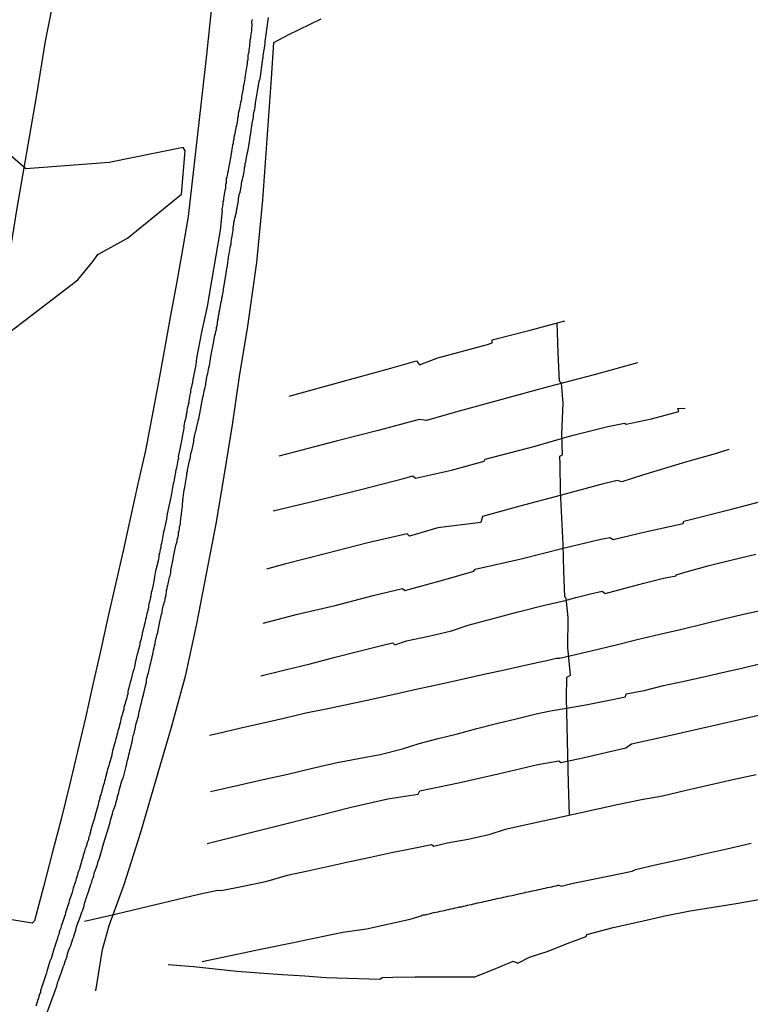
# Model space of a CAD drawing. Units: millimetres. Extents: x 185545 to 187958, y 1663200 to 1665975.
# Drawn here: x 187730 to 187832, y 1665059 to 1665196 of the extents above; entities that cross this region are included whole.
import ezdxf

# ---------------------------------------------------------------- set-up
doc = ezdxf.new("R2010")
doc.units = ezdxf.units.MM
for name, color, linetype in [('IMAGEM', 7, 'Continuous'), ('V-BANHADO', 3, 'Continuous'), ('V-LOTE', 1, 'Continuous'), ('V-REFERENCIA', 2, 'Continuous'), ('V-TESTADA', 5, 'Continuous'), ('V-VALETA', 6, 'Continuous')]:
    doc.layers.add(name, color=color, linetype=linetype)
picture_1 = doc.add_image_def('image1.jpg', size_in_pixel=(4020, 4625))

msp = doc.modelspace()

# ---------------------------------------------------------------- linework, layer by layer
at = {"layer": 'V-BANHADO'}
msp.add_lwpolyline([(187722.2, 1665168.82), (187722.48, 1665169.03), (187722.99, 1665168.95), (187723.62, 1665168.38), (187723.7, 1665166.67), (187723.7, 1665162.78), (187723.31, 1665161.67), (187722.09, 1665157.82), (187720.7, 1665154.62), (187729.08, 1665152.46), (187738.59, 1665159.73), (187740.67, 1665162.28), (187741.39, 1665163.24), (187745.5, 1665165.54), (187753.03, 1665171.67), (187753.57, 1665177.71), (187753.26, 1665178.16), (187742.98, 1665176.09), (187731.33, 1665175.2), (187728.36, 1665177.78), (187725.77, 1665177.71), (187723.11, 1665176.38)], close=True, dxfattribs=at)
at = {"layer": 'V-LOTE'}
for points in [[(187713.66, 1665054.37), (187714.75, 1665062.64), (187715.65, 1665070.8), (187716.44, 1665078.78), (187717.34, 1665086.76), (187718.35, 1665094.74), (187719.51, 1665102.72), (187720.75, 1665110.7), (187722.06, 1665119.41), (187723.52, 1665128.12), (187724.68, 1665136.79), (187725.95, 1665145.46), (187727.37, 1665154.13), (187728.87, 1665161.93), (187730.14, 1665169.69), (187731.49, 1665177.45), (187732.84, 1665185.21), (187734.11, 1665192.97), (187735.61, 1665200.7)], [(187757.47, 1665199.97), (187757, 1665195.51), (187756.53, 1665191.05), (187756.01, 1665186.55), (187755.49, 1665182.05), (187754.97, 1665177.55), (187754.46, 1665173.05), (187753.95, 1665168.55), (187753.2, 1665163.94), (187752.36, 1665159.22), (187751.46, 1665154.54), (187750.62, 1665149.86), (187749.78, 1665145.25), (187748.92, 1665140.61), (187748.02, 1665135.97), (187746.97, 1665131.31), (187745.94, 1665126.65), (187744.91, 1665121.99), (187743.82, 1665117.33), (187742.77, 1665112.67), (187741.74, 1665108.01), (187740.67, 1665103.35), (187739.64, 1665098.69), (187738.57, 1665094.01), (187737.45, 1665089.31), (187736.25, 1665084.59), (187735.01, 1665079.87), (187733.81, 1665075.15), (187732.55, 1665070.43), (187732.25, 1665070.09)], [(187765.89, 1665192.77), (187767.91, 1665193.86), (187772.48, 1665196.08)], [(187741.09, 1665060.68), (187742.03, 1665066.42), (187742.96, 1665069.8), (187745.06, 1665075.5), (187747.35, 1665082.8), (187749.49, 1665090.1), (187751.63, 1665097.4), (187753.62, 1665104.7), (187755.19, 1665111.82), (187756.54, 1665118.79), (187757.85, 1665125.76), (187759.01, 1665132.66), (187760.13, 1665139.52), (187761.14, 1665146.24), (187762.26, 1665153.29), (187763.53, 1665162.15), (187764.39, 1665170.87), (187764.99, 1665179.33), (187765.59, 1665187.79), (187765.89, 1665192.77)], [(187732.25, 1665070.09), (187729.12, 1665070.63), (187725.88, 1665071.21), (187722.62, 1665071.75), (187719.36, 1665072.29), (187715.84, 1665072.78)]]:
    msp.add_lwpolyline(points, dxfattribs=at)
at = {"layer": 'V-REFERENCIA'}
for points in [[(187762.87, 1665195.99), (187762.83, 1665195.82), (187762.81, 1665195.69), (187762.83, 1665195.27), (187762.79, 1665194.58), (187762.77, 1665194.39), (187762.73, 1665194.2), (187762.68, 1665193.9), (187762.66, 1665193.64), (187762.64, 1665193.38), (187762.58, 1665193.13), (187762.58, 1665192.83), (187762.53, 1665192.57), (187762.53, 1665192.57), (187762.49, 1665192.27), (187762.45, 1665192.01), (187762.4, 1665191.76), (187762.4, 1665191.46), (187762.32, 1665191.2), (187762.3, 1665190.94), (187762.3, 1665190.69), (187762.28, 1665190.39), (187762.21, 1665190.13), (187762.19, 1665189.83), (187762.13, 1665189.57), (187762.1, 1665189.32), (187762.06, 1665189.02), (187762, 1665188.76), (187761.96, 1665188.46), (187761.93, 1665188.2), (187761.85, 1665187.77), (187761.7, 1665186.94), (187761.7, 1665186.92), (187761.63, 1665186.62), (187761.61, 1665186.36), (187761.55, 1665185.93), (187761.42, 1665185.27), (187761.42, 1665185.25), (187761.38, 1665184.95), (187761.33, 1665184.69), (187761.25, 1665184.44), (187761.21, 1665184.14), (187761.16, 1665183.88), (187761.12, 1665183.62), (187761.08, 1665183.37), (187760.99, 1665183.07), (187760.95, 1665182.81), (187760.91, 1665182.51), (187760.86, 1665182.25), (187760.86, 1665182), (187760.78, 1665181.7), (187760.73, 1665181.44), (187760.69, 1665181.18), (187760.63, 1665180.93), (187760.56, 1665180.63), (187760.52, 1665180.37), (187760.48, 1665180.07), (187760.39, 1665179.81), (187760.35, 1665179.56), (187760.31, 1665179.26), (187760.24, 1665179), (187760.22, 1665178.74), (187760.14, 1665178.49), (187760.09, 1665178.19), (187760.05, 1665177.93), (187760.01, 1665177.54), (187759.82, 1665176.49), (187759.75, 1665176.22), (187759.71, 1665175.96), (187759.62, 1665175.53), (187759.54, 1665175.02), (187759.52, 1665174.87), (187759.45, 1665174.59), (187759.41, 1665174.33), (187759.36, 1665174.03), (187759.28, 1665173.78), (187759.28, 1665173.52), (187759.28, 1665173.26), (187759.19, 1665173.01), (187759.15, 1665172.71), (187759.15, 1665172.45), (187759.06, 1665172.15), (187759.02, 1665171.89), (187758.98, 1665171.64), (187758.94, 1665171.34), (187758.89, 1665171.08), (187758.89, 1665170.82), (187758.81, 1665170.57), (187758.79, 1665170.27), (187758.77, 1665170.01), (187758.72, 1665169.71), (187758.68, 1665169.62), (187758.68, 1665169.49), (187758.69, 1665169.38), (187758.43, 1665166.65), (187757.82, 1665163.11), (187757.21, 1665159.57), (187756.6, 1665156.03), (187755.84, 1665152.43), (187755.15, 1665148.81), (187755.05, 1665147.89), (187754.59, 1665145.59), (187754.55, 1665145.4), (187754.48, 1665145.1), (187754.42, 1665144.84), (187754.36, 1665144.54), (187754.31, 1665144.28), (187754.27, 1665143.98), (187754.23, 1665143.89), (187754.18, 1665143.73), (187754.16, 1665143.43), (187754.12, 1665143.17), (187754.06, 1665142.87), (187754.04, 1665142.61), (187754.04, 1665142.61), (187753.97, 1665142.36), (187753.93, 1665142.06), (187753.84, 1665141.8), (187753.8, 1665141.54), (187753.8, 1665141.29), (187753.71, 1665140.99), (187753.67, 1665140.73), (187753.59, 1665140.43), (187753.54, 1665140.17), (187753.46, 1665139.92), (187753.41, 1665139.62), (187753.37, 1665139.36), (187753.37, 1665139.06), (187753.33, 1665138.8), (187753.24, 1665138.37), (187753.03, 1665137.28), (187753.01, 1665137.13), (187752.94, 1665136.88), (187752.88, 1665136.58), (187752.81, 1665136.15), (187752.56, 1665135.14), (187752.58, 1665135.12), (187752.6, 1665134.86), (187752.52, 1665134.61), (187752.47, 1665134.31), (187752.43, 1665134.05), (187752.39, 1665133.75), (187752.34, 1665133.49), (187752.26, 1665133.24), (187752.22, 1665132.94), (187752.15, 1665132.68), (187752.11, 1665132.42), (187752.07, 1665132.17), (187752, 1665131.87), (187751.96, 1665131.61), (187751.87, 1665131.31), (187751.83, 1665131.05), (187751.77, 1665130.8), (187751.74, 1665130.5), (187751.7, 1665130.24), (187751.66, 1665129.98), (187751.62, 1665129.73), (187751.53, 1665129.43), (187751.49, 1665129.17), (187751.4, 1665128.87), (187751.38, 1665128.61), (187751.27, 1665128.19), (187751.06, 1665127.14), (187751.06, 1665127.12), (187751, 1665126.82), (187750.93, 1665126.39), (187750.72, 1665125.34), (187750.67, 1665125.15), (187750.63, 1665124.89), (187750.55, 1665124.59), (187750.5, 1665124.33), (187750.46, 1665124.08), (187750.4, 1665123.78), (187750.35, 1665123.52), (187750.29, 1665123.26), (187750.25, 1665123.01), (187750.16, 1665122.71), (187750.14, 1665122.45), (187750.08, 1665122.15), (187750.03, 1665121.89), (187749.97, 1665121.64), (187749.9, 1665121.34), (187749.86, 1665121.08), (187749.82, 1665120.82), (187749.78, 1665120.57), (187749.69, 1665120.27), (187749.65, 1665120.01), (187749.56, 1665119.71), (187749.52, 1665119.45), (187749.43, 1665119.2), (187749.39, 1665118.9), (187749.3, 1665118.64), (187749.28, 1665118.38), (187749.22, 1665117.96), (187748.99, 1665116.78), (187748.96, 1665116.67), (187748.9, 1665116.41), (187748.83, 1665116.16), (187748.75, 1665115.73), (187748.58, 1665114.85), (187748.49, 1665114.57), (187748.45, 1665114.32), (187748.43, 1665114.02), (187748.36, 1665113.76), (187748.32, 1665113.5), (187748.23, 1665113.25), (187748.17, 1665112.95), (187748.11, 1665112.69), (187748.02, 1665112.39), (187747.98, 1665112.13), (187747.91, 1665111.88), (187747.83, 1665111.58), (187747.79, 1665111.32), (187747.72, 1665111.06), (187747.66, 1665110.81), (187747.66, 1665110.81), (187747.57, 1665110.51), (187747.55, 1665110.4), (187747.51, 1665110.25), (187747.46, 1665109.95), (187747.42, 1665109.69), (187747.34, 1665109.44), (187747.25, 1665109.14), (187747.21, 1665108.88), (187747.12, 1665108.62), (187747.08, 1665108.37), (187746.99, 1665108.07), (187746.95, 1665107.81), (187746.82, 1665107.42), (187746.55, 1665106.16), (187746.52, 1665106.05), (187746.48, 1665105.8), (187746.39, 1665105.45), (187746.27, 1665105.07), (187745.97, 1665103.89), (187745.9, 1665103.66), (187745.84, 1665103.4), (187745.75, 1665103.14), (187745.71, 1665102.89), (187745.62, 1665102.59), (187745.58, 1665102.33), (187745.54, 1665102.03), (187745.47, 1665101.77), (187745.41, 1665101.52), (187745.32, 1665101.22), (187745.24, 1665100.96), (187745.17, 1665100.7), (187745.11, 1665100.45), (187745.02, 1665100.15), (187744.98, 1665099.89), (187744.9, 1665099.59), (187744.83, 1665099.33), (187744.75, 1665099.08), (187744.64, 1665098.78), (187744.6, 1665098.52), (187744.53, 1665098.26), (187744.51, 1665098.01), (187744.42, 1665097.71), (187744.34, 1665097.45), (187744.25, 1665097.15), (187744.17, 1665096.89), (187744.12, 1665096.64), (187744.04, 1665096.34), (187744, 1665096.08), (187743.91, 1665095.78), (187743.78, 1665095.4), (187743.44, 1665094.13), (187743.4, 1665093.94), (187743.31, 1665093.51), (187742.95, 1665092.25), (187742.91, 1665092.06), (187742.82, 1665091.8), (187742.75, 1665091.54), (187742.67, 1665091.29), (187742.61, 1665091.02), (187742.63, 1665090.99), (187742.56, 1665090.86), (187742.52, 1665090.73), (187742.43, 1665090.43), (187742.41, 1665090.17), (187742.33, 1665089.92), (187742.24, 1665089.62), (187742.18, 1665089.36), (187742.07, 1665089.1), (187742.03, 1665088.85), (187741.94, 1665088.55), (187741.9, 1665088.29), (187741.79, 1665087.99), (187741.68, 1665087.73), (187741.64, 1665087.48), (187741.56, 1665087.18), (187741.47, 1665086.92), (187741.43, 1665086.66), (187741.37, 1665086.41), (187741.3, 1665086.11), (187741.21, 1665085.78), (187741.09, 1665085.46), (187740.85, 1665084.59), (187740.79, 1665084.33), (187740.66, 1665083.92), (187740.36, 1665082.92), (187740.34, 1665082.81), (187740.25, 1665082.51), (187740.21, 1665082.25), (187740.1, 1665082), (187740.06, 1665081.7), (187739.95, 1665081.44), (187739.87, 1665081.18), (187739.8, 1665080.93), (187739.7, 1665080.63), (187739.59, 1665080.37), (187739.54, 1665080.07), (187739.44, 1665079.81), (187739.33, 1665079.56), (187739.27, 1665079.26), (187739.2, 1665079), (187739.2, 1665079), (187739.12, 1665078.74), (187739.07, 1665078.49), (187738.97, 1665078.19), (187738.88, 1665077.93), (187738.82, 1665077.63), (187738.71, 1665077.37), (187738.6, 1665077.12), (187738.56, 1665076.82), (187738.45, 1665076.56), (187738.35, 1665076.3), (187738.26, 1665075.92), (187737.96, 1665075), (187737.96, 1665074.98), (187737.87, 1665074.63), (187737.75, 1665074.25), (187737.39, 1665073.2), (187737.32, 1665072.92), (187737.23, 1665072.66), (187737.15, 1665072.41), (187737.06, 1665072.11), (187736.98, 1665071.85), (187736.87, 1665071.55), (187736.85, 1665071.29), (187736.74, 1665071.04), (187736.63, 1665070.74), (187736.55, 1665070.48), (187736.46, 1665070.22), (187736.38, 1665069.97), (187736.29, 1665069.67), (187736.21, 1665069.41), (187736.1, 1665069.11), (187735.99, 1665068.85), (187735.93, 1665068.55), (187735.82, 1665068.26), (187735.76, 1665068), (187735.65, 1665067.7), (187735.58, 1665067.44), (187735.48, 1665067.18), (187735.39, 1665066.84), (187735.26, 1665066.5), (187734.93, 1665065.32), (187734.86, 1665065.19), (187734.71, 1665064.83), (187734.35, 1665063.69), (187734.28, 1665063.42), (187734.24, 1665063.16), (187734.15, 1665062.9), (187734.04, 1665062.65), (187733.96, 1665062.35), (187733.87, 1665062.09), (187733.77, 1665061.79), (187733.68, 1665061.53), (187733.59, 1665061.28), (187733.49, 1665060.98), (187733.38, 1665060.72), (187733.38, 1665060.46), (187733.27, 1665060.21), (187733.17, 1665059.91), (187733.1, 1665059.65), (187732.99, 1665059.35), (187732.91, 1665059.09), (187732.82, 1665058.84), (187732.74, 1665058.54)], [(187734.19, 1665057.3), (187735.65, 1665061.33), (187735.82, 1665061.92), (187735.93, 1665062.22), (187736.03, 1665062.52), (187736.14, 1665062.82), (187736.25, 1665063.12), (187736.38, 1665063.42), (187736.46, 1665063.72), (187736.55, 1665064.02), (187736.68, 1665064.32), (187736.78, 1665064.62), (187736.89, 1665064.92), (187737.02, 1665065.22), (187737.1, 1665065.52), (187737.17, 1665065.82), (187737.26, 1665066.11), (187737.36, 1665066.41), (187737.49, 1665066.71), (187737.62, 1665067.01), (187737.7, 1665067.31), (187737.79, 1665067.61), (187737.9, 1665067.91), (187738.02, 1665068.21), (187738.05, 1665068.28), (187738.33, 1665069.15), (187738.43, 1665069.58), (187738.52, 1665069.84), (187738.52, 1665069.86), (187738.86, 1665070.82), (187739.01, 1665071.23), (187739.14, 1665071.64), (187739.27, 1665071.94), (187739.37, 1665072.24), (187739.46, 1665072.54), (187739.54, 1665072.84), (187739.63, 1665073.14), (187739.72, 1665073.43), (187739.74, 1665073.5), (187739.76, 1665073.62), (187739.84, 1665073.73), (187739.87, 1665073.77), (187739.89, 1665074.03), (187739.97, 1665074.18), (187739.97, 1665074.27), (187740.02, 1665074.33), (187740.06, 1665074.46), (187740.12, 1665074.63), (187740.23, 1665074.93), (187740.31, 1665075.23), (187740.4, 1665075.53), (187740.53, 1665075.83), (187740.61, 1665076.13), (187740.74, 1665076.43), (187740.81, 1665076.73), (187740.81, 1665076.73), (187740.87, 1665077.03), (187740.98, 1665077.33), (187741, 1665077.39), (187741.32, 1665078.29), (187741.35, 1665078.4), (187741.37, 1665078.42), (187741.39, 1665078.65), (187741.41, 1665078.7), (187741.56, 1665079), (187741.62, 1665079.15), (187741.88, 1665080.16), (187742.01, 1665080.58), (187742.07, 1665080.84), (187742.16, 1665081.14), (187742.24, 1665081.44), (187742.35, 1665081.74), (187742.46, 1665082.04), (187742.54, 1665082.34), (187742.63, 1665082.64), (187742.73, 1665082.94), (187742.84, 1665083.24), (187742.91, 1665083.54), (187743.01, 1665083.84), (187743.1, 1665084.14), (187743.14, 1665084.44), (187743.23, 1665084.74), (187743.33, 1665085.04), (187743.44, 1665085.34), (187743.48, 1665085.64), (187743.59, 1665085.93), (187743.7, 1665086.23), (187743.83, 1665086.53), (187743.87, 1665086.83), (187743.98, 1665087.13), (187744.08, 1665087.43), (187744.12, 1665087.73), (187744.21, 1665088.03), (187744.3, 1665088.33), (187744.36, 1665088.63), (187744.39, 1665088.78), (187744.72, 1665089.92), (187744.85, 1665090.25), (187744.96, 1665090.45), (187745.32, 1665091.93), (187745.41, 1665092.36), (187745.49, 1665092.66), (187745.58, 1665092.96), (187745.67, 1665093.26), (187745.71, 1665093.55), (187745.79, 1665093.85), (187745.84, 1665094.15), (187745.92, 1665094.45), (187746.01, 1665094.75), (187746.07, 1665095.05), (187746.16, 1665095.35), (187746.22, 1665095.65), (187746.27, 1665095.95), (187746.31, 1665096.25), (187746.42, 1665096.55), (187746.48, 1665096.85), (187746.56, 1665097.15), (187746.65, 1665097.45), (187746.69, 1665097.75), (187746.78, 1665098.05), (187746.86, 1665098.35), (187746.95, 1665098.65), (187747.04, 1665098.95), (187747.08, 1665099.25), (187747.16, 1665099.55), (187747.23, 1665099.87), (187747.51, 1665101.05), (187747.61, 1665101.47), (187747.68, 1665101.77), (187747.73, 1665101.92), (187748.02, 1665103.19), (187748.15, 1665103.66), (187748.17, 1665103.96), (187748.23, 1665104.26), (187748.28, 1665104.56), (187748.39, 1665104.86), (187748.47, 1665105.16), (187748.53, 1665105.46), (187748.62, 1665105.75), (187748.66, 1665106.05), (187748.75, 1665106.35), (187748.79, 1665106.65), (187748.9, 1665106.95), (187748.96, 1665107.25), (187749.03, 1665107.55), (187749.07, 1665107.85), (187749.13, 1665108.15), (187749.22, 1665108.45), (187749.26, 1665108.75), (187749.35, 1665109.05), (187749.39, 1665109.2), (187749.65, 1665110.38), (187749.73, 1665110.59), (187749.78, 1665110.93), (187750.08, 1665112.32), (187750.12, 1665112.52), (187750.16, 1665112.73), (187750.2, 1665112.95), (187750.25, 1665113.16), (187750.33, 1665113.37), (187750.35, 1665113.59), (187750.4, 1665113.8), (187750.46, 1665114.06), (187750.5, 1665114.27), (187750.59, 1665114.49), (187750.63, 1665114.74), (187750.7, 1665114.96), (187750.74, 1665115.17), (187750.76, 1665115.39), (187750.85, 1665115.6), (187750.87, 1665115.81), (187750.89, 1665115.85), (187750.89, 1665115.94), (187750.89, 1665116.03), (187750.93, 1665116.24), (187750.97, 1665116.5), (187751.04, 1665116.71), (187751.06, 1665116.93), (187751.12, 1665117.18), (187751.19, 1665117.4), (187751.23, 1665117.61), (187751.27, 1665117.83), (187751.32, 1665118.04), (187751.36, 1665118.3), (187751.44, 1665118.51), (187751.49, 1665118.73), (187751.53, 1665118.98), (187751.57, 1665119.2), (187751.62, 1665119.5), (187751.88, 1665120.76), (187751.89, 1665120.82), (187751.89, 1665120.82), (187751.94, 1665121.1), (187751.98, 1665121.42), (187752.31, 1665122.9), (187752.34, 1665123.01), (187752.43, 1665123.26), (187752.45, 1665123.48), (187752.49, 1665123.69), (187752.56, 1665123.91), (187752.6, 1665124.12), (187752.6, 1665124.33), (187752.64, 1665124.55), (187752.69, 1665124.76), (187752.75, 1665125.02), (187752.77, 1665125.23), (187752.77, 1665125.3), (187752.81, 1665125.44), (187752.81, 1665125.45), (187752.86, 1665125.55), (187752.88, 1665125.7), (187752.9, 1665125.92), (187752.92, 1665126.13), (187752.94, 1665126.35), (187752.94, 1665126.56), (187753.01, 1665126.77), (187753.03, 1665126.99), (187753.03, 1665127.2), (187753.07, 1665127.46), (187753.09, 1665127.67), (187753.14, 1665127.89), (187753.16, 1665128.14), (187753.2, 1665128.36), (187753.2, 1665128.57), (187753.24, 1665128.79), (187753.24, 1665129), (187753.24, 1665129.17), (187753.26, 1665129.23), (187753.29, 1665129.38), (187753.42, 1665130.48), (187753.46, 1665130.63), (187753.5, 1665130.84), (187753.54, 1665131.14), (187753.72, 1665132.23), (187753.76, 1665132.47), (187753.8, 1665132.79), (187753.89, 1665133.02), (187753.89, 1665133.24), (187753.91, 1665133.45), (187753.97, 1665133.67), (187754.01, 1665133.88), (187754.06, 1665134.09), (187754.1, 1665134.31), (187754.14, 1665134.52), (187754.23, 1665134.78), (187754.27, 1665134.99), (187754.29, 1665135.21), (187754.36, 1665135.46), (187754.4, 1665135.68), (187754.48, 1665135.89), (187754.51, 1665136.11), (187754.55, 1665136.32), (187754.61, 1665136.53), (187754.66, 1665136.75), (187754.72, 1665136.96), (187754.74, 1665137.22), (187754.74, 1665137.43), (187754.81, 1665137.65), (187754.87, 1665137.9), (187754.91, 1665138.12), (187754.96, 1665138.33), (187755, 1665138.55), (187755.06, 1665138.76), (187755.13, 1665139.06), (187755.36, 1665140.06), (187755.38, 1665140.13), (187755.46, 1665140.38), (187756.03, 1665143.38), (187756.09, 1665143.64), (187756.13, 1665143.94), (187756.2, 1665144.2), (187756.24, 1665144.45), (187756.33, 1665144.75), (187756.37, 1665145.01), (187756.41, 1665145.16), (187756.41, 1665145.27), (187756.45, 1665145.31), (187756.48, 1665145.57), (187756.54, 1665145.87), (187756.58, 1665146.12), (187756.62, 1665146.42), (187756.69, 1665146.68), (187756.73, 1665146.98), (187756.8, 1665147.24), (187756.84, 1665147.49), (187756.92, 1665147.79), (187756.97, 1665148.05), (187757.03, 1665148.35), (187757.1, 1665148.78), (187757.31, 1665150), (187757.37, 1665150.23), (187757.44, 1665150.66), (187757.44, 1665150.66), (187757.63, 1665151.75), (187757.69, 1665151.99), (187757.78, 1665152.24), (187757.82, 1665152.54), (187757.91, 1665152.8), (187757.93, 1665153.1), (187757.99, 1665153.36), (187758.04, 1665153.61), (187758.06, 1665153.91), (187758.1, 1665154.02), (187758.12, 1665154.17), (187758.17, 1665154.47), (187758.21, 1665154.73), (187758.27, 1665155.03), (187758.29, 1665155.28), (187758.38, 1665155.58), (187758.42, 1665155.84), (187758.49, 1665156.14), (187758.53, 1665156.4), (187758.55, 1665156.65), (187758.64, 1665156.95), (187758.68, 1665157.21), (187758.74, 1665157.51), (187758.79, 1665157.77), (187758.83, 1665158.07), (187758.87, 1665158.13), (187758.85, 1665158.32), (187758.89, 1665158.36), (187759.3, 1665160.95), (187759.32, 1665161.02), (187759.36, 1665161.28), (187759.43, 1665161.7), (187759.58, 1665162.88), (187759.62, 1665163.07), (187759.69, 1665163.33), (187759.73, 1665163.63), (187759.77, 1665163.89), (187759.84, 1665164.19), (187759.88, 1665164.44), (187759.94, 1665164.74), (187759.96, 1665165), (187760.01, 1665165.3), (187760.07, 1665165.56), (187760.12, 1665165.81), (187760.14, 1665166.11), (187760.2, 1665166.37), (187760.24, 1665166.67), (187760.24, 1665166.93), (187760.29, 1665167.23), (187760.33, 1665167.48), (187760.35, 1665167.78), (187760.43, 1665168.04), (187760.48, 1665168.34), (187760.56, 1665168.6), (187760.61, 1665168.85), (187760.69, 1665169.15), (187760.71, 1665169.41), (187760.78, 1665169.71), (187760.84, 1665170.05), (187760.95, 1665170.44), (187761.04, 1665171.36), (187761.08, 1665171.55), (187761.19, 1665171.94), (187761.38, 1665172.9), (187761.42, 1665173.13), (187761.46, 1665173.43), (187761.55, 1665173.69), (187761.59, 1665173.99), (187761.68, 1665174.25), (187761.72, 1665174.55), (187761.76, 1665174.8), (187761.83, 1665175.1), (187761.83, 1665175.36), (187761.89, 1665175.66), (187761.93, 1665175.92), (187762.02, 1665176.17), (187762.06, 1665176.47), (187762.1, 1665176.73), (187762.15, 1665177.03), (187762.19, 1665177.29), (187762.28, 1665177.59), (187762.32, 1665177.84), (187762.36, 1665178.14), (187762.4, 1665178.4), (187762.45, 1665178.7), (187762.53, 1665178.96), (187762.56, 1665179.21), (187762.6, 1665179.64), (187762.75, 1665180.43), (187762.75, 1665180.58), (187762.77, 1665180.84), (187762.83, 1665181.14), (187762.9, 1665181.57), (187763.05, 1665182.36), (187763.07, 1665182.42), (187763.09, 1665182.68), (187763.13, 1665182.98), (187763.17, 1665183.24), (187763.26, 1665183.49), (187763.28, 1665183.79), (187763.28, 1665183.79), (187763.3, 1665183.85), (187763.28, 1665183.9), (187763.3, 1665184.03), (187763.3, 1665184.05), (187763.35, 1665184.18), (187763.35, 1665184.35), (187763.39, 1665184.61), (187763.43, 1665184.91), (187763.47, 1665185.16), (187763.52, 1665185.46), (187763.6, 1665185.72), (187763.63, 1665186.02), (187763.65, 1665186.28), (187763.73, 1665186.53), (187763.77, 1665186.83), (187763.82, 1665187.09), (187763.88, 1665187.39), (187763.9, 1665187.54), (187764, 1665187.71), (187764.33, 1665190.21), (187764.4, 1665190.79), (187764.42, 1665190.9), (187764.48, 1665191.24), (187764.57, 1665191.76), (187764.63, 1665192.29), (187764.68, 1665192.76), (187764.7, 1665192.91), (187764.72, 1665193.25), (187764.8, 1665193.6), (187764.84, 1665193.9), (187764.89, 1665194.24), (187764.93, 1665194.58), (187764.97, 1665194.92), (187765.02, 1665195.27), (187765.06, 1665195.61), (187765.1, 1665195.95), (187765.14, 1665196.29)]]:
    msp.add_lwpolyline(points, dxfattribs=at)
at = {"layer": 'V-TESTADA'}
for points in [[(187713.66, 1665054.37), (187714.75, 1665062.64), (187715.65, 1665070.8), (187716.44, 1665078.78), (187717.34, 1665086.76), (187718.35, 1665094.74), (187719.51, 1665102.72), (187720.75, 1665110.7), (187722.06, 1665119.41), (187723.52, 1665128.12), (187724.68, 1665136.79), (187725.95, 1665145.46), (187727.37, 1665154.13), (187728.87, 1665161.93), (187730.14, 1665169.69), (187731.49, 1665177.45), (187732.84, 1665185.21), (187734.11, 1665192.97), (187735.61, 1665200.7)], [(187757.47, 1665199.97), (187757, 1665195.51), (187756.53, 1665191.05), (187756.01, 1665186.55), (187755.49, 1665182.05), (187754.97, 1665177.55), (187754.46, 1665173.05), (187753.95, 1665168.55), (187753.2, 1665163.94), (187752.36, 1665159.22), (187751.46, 1665154.54), (187750.62, 1665149.86), (187749.78, 1665145.25), (187748.92, 1665140.61), (187748.02, 1665135.97), (187746.97, 1665131.31), (187745.94, 1665126.65), (187744.91, 1665121.99), (187743.82, 1665117.33), (187742.77, 1665112.67), (187741.74, 1665108.01), (187740.67, 1665103.35), (187739.64, 1665098.69), (187738.57, 1665094.01), (187737.45, 1665089.31), (187736.25, 1665084.59), (187735.01, 1665079.87), (187733.81, 1665075.15), (187732.55, 1665070.43), (187732.25, 1665070.09)], [(187741.09, 1665060.68), (187742.03, 1665066.42), (187742.96, 1665069.8), (187745.06, 1665075.5), (187747.35, 1665082.8), (187749.49, 1665090.1), (187751.63, 1665097.4), (187753.62, 1665104.7), (187755.19, 1665111.82), (187756.54, 1665118.79), (187757.85, 1665125.76), (187759.01, 1665132.66), (187760.13, 1665139.52), (187761.14, 1665146.24), (187762.26, 1665153.29), (187763.53, 1665162.15), (187764.39, 1665170.87), (187764.99, 1665179.33), (187765.59, 1665187.79), (187765.89, 1665192.77)]]:
    msp.add_lwpolyline(points, dxfattribs=at)
at = {"layer": 'V-VALETA'}
for points in [[(187768.04, 1665143.51), (187775.12, 1665145.47), (187782.2, 1665147.43), (187785.76, 1665148.45), (187786.21, 1665147.9), (187788.76, 1665148.88), (187795.66, 1665150.73), (187796.3, 1665150.95), (187796.33, 1665151.35), (187801.62, 1665152.73), (187806.45, 1665154)], [(187807.11, 1665085.13), (187806.95, 1665089.58), (187806.88, 1665093.56), (187806.79, 1665097.54), (187806.7, 1665101.52), (187806.72, 1665104.37), (187807.24, 1665104.66), (187806.87, 1665108.53), (187806.89, 1665112.71), (187806.63, 1665115.4), (187806.43, 1665115.58), (187806.3, 1665119.15), (187806.23, 1665122.88), (187806.03, 1665126.58), (187805.86, 1665130.28), (187805.79, 1665133.98), (187805.73, 1665135.15), (187806.11, 1665135.35), (187806.03, 1665138.25), (187806.2, 1665142.56), (187805.96, 1665145.35), (187805.7, 1665145.6), (187805.53, 1665149.57), (187805.38, 1665153.75)], [(187816.57, 1665148.17), (187810.53, 1665146.5), (187804.12, 1665144.83), (187797.67, 1665143.05), (187791.22, 1665141.27), (187787.17, 1665140.14), (187786.16, 1665140.25), (187780.42, 1665138.72), (187774.57, 1665137.23), (187768.72, 1665135.74), (187766.58, 1665135.16)], [(187765.8, 1665127.53), (187771.87, 1665128.98), (187778.02, 1665130.54), (187784.17, 1665132.1), (187785.26, 1665132.43), (187785.63, 1665132.1), (187790.65, 1665133.23), (187795.22, 1665134.46), (187795.37, 1665134.75), (187802.3, 1665136.57), (187807.4, 1665138.02), (187812.46, 1665139.29), (187814.78, 1665139.76), (187815.01, 1665139.62), (187818.53, 1665140.38), (187822.35, 1665141.4), (187822.2, 1665141.8), (187823.21, 1665141.83)], [(187829.28, 1665136.09), (187827.41, 1665135.47), (187823.25, 1665134.35), (187817.25, 1665132.53), (187814.4, 1665131.59), (187813.73, 1665131.77), (187811.48, 1665131.22), (187805.82, 1665129.69), (187800.16, 1665128.2), (187794.99, 1665126.78), (187794.73, 1665125.91), (187788.77, 1665125.18), (187784.8, 1665124.02), (187784.46, 1665124.34), (187778.99, 1665123.07), (187773.22, 1665121.62), (187767.37, 1665120.13), (187764.9, 1665119.44)], [(187764.41, 1665111.92), (187769.21, 1665113.15), (187774.46, 1665114.35), (187779.74, 1665115.77), (187783.82, 1665116.75), (187784.16, 1665116.46), (187789.59, 1665117.95), (187793.75, 1665119.15), (187793.97, 1665119.4), (187800.38, 1665120.86), (187806.23, 1665122.35), (187811.44, 1665123.58), (187812.71, 1665123.83), (187813.16, 1665123.54), (187817.66, 1665124.6), (187822.94, 1665125.8), (187823.05, 1665126.09), (187829.69, 1665127.8), (187836.21, 1665129.51)], [(187806.51, 1665115.04), (187807.99, 1665115.49), (187810.03, 1665116), (187811.66, 1665116.38), (187812.07, 1665116.05), (187814.67, 1665116.74), (187817.44, 1665117.45), (187820.21, 1665118.16), (187821.97, 1665118.47), (187821.95, 1665118.63), (187823.36, 1665119.07), (187826.55, 1665119.92), (187829.77, 1665120.7), (187833.05, 1665121.5)], [(187764.09, 1665104.57), (187767.49, 1665105.42), (187770.96, 1665106.25), (187774.45, 1665107.14), (187777.95, 1665108.03), (187781.45, 1665108.92), (187782.5, 1665109.16), (187782.74, 1665108.88), (187784.39, 1665109.43), (187787.5, 1665110.08), (187790.67, 1665110.82), (187792.96, 1665111.64), (187796.45, 1665112.55), (187799.94, 1665113.46), (187803.44, 1665114.35), (187806.51, 1665115.04)], [(187834.36, 1665113.74), (187831.76, 1665113.2), (187828.79, 1665112.52), (187825.77, 1665111.76), (187822.75, 1665111), (187819.67, 1665110.32), (187816.54, 1665109.56), (187813.41, 1665108.8), (187810.28, 1665108.04), (187807.15, 1665107.28), (187805.76, 1665106.96), (187805.22, 1665106.96), (187804.13, 1665106.7), (187801.09, 1665106.03), (187798.05, 1665105.36), (187794.97, 1665104.68), (187791.89, 1665104), (187788.81, 1665103.32), (187785.73, 1665102.64), (187782.65, 1665101.96), (187779.57, 1665101.28), (187776.49, 1665100.6), (187773.43, 1665099.97), (187770.37, 1665099.34), (187767.29, 1665098.64), (187764.21, 1665097.94), (187761.13, 1665097.24), (187758.03, 1665096.48), (187756.92, 1665096.26)], [(187757.08, 1665088.43), (187760.98, 1665089.33), (187764.41, 1665090.1), (187767.84, 1665090.87), (187771.27, 1665091.68), (187774.72, 1665092.51), (187775.98, 1665092.71), (187777.71, 1665093.03), (187780.7, 1665093.61), (187783.83, 1665094.37), (187786.13, 1665095.13), (187788.8, 1665095.81), (187791.47, 1665096.49), (187794.2, 1665097.21), (187796.93, 1665097.91), (187799.67, 1665098.58), (187802.45, 1665099.25), (187804.47, 1665099.7), (187806.7, 1665100.04), (187809.39, 1665100.53), (187812.15, 1665101.09), (187814.91, 1665101.65), (187814.98, 1665102.05), (187817.52, 1665102.53), (187820.19, 1665103.2), (187822.86, 1665103.79), (187825.59, 1665104.38), (187828.35, 1665105.01), (187831.11, 1665105.64), (187833.93, 1665106.31)], [(187756.61, 1665081.22), (187765.67, 1665083.49), (187771.95, 1665085.04), (187776.67, 1665086.26), (187781.79, 1665087.41), (187785.99, 1665088.09), (187786.25, 1665088.56), (187791.63, 1665089.67), (187797.16, 1665090.93), (187802.69, 1665092.19), (187805.62, 1665092.73), (187805.88, 1665092.51), (187808.97, 1665093.16), (187814.95, 1665094.53), (187815.73, 1665095.07), (187820.78, 1665096.19), (187826.5, 1665097.52), (187832.22, 1665098.82), (187834.45, 1665099.32)], [(187833.11, 1665090.77), (187829.85, 1665090.07), (187826.59, 1665089.33), (187823.33, 1665088.57), (187820.07, 1665087.81), (187817.14, 1665087.31), (187813.99, 1665086.63), (187810.82, 1665085.95), (187807.65, 1665085.25), (187804.48, 1665084.55), (187801.31, 1665083.85), (187798.14, 1665083.15), (187795.84, 1665082.41), (187792.98, 1665081.76), (187790.05, 1665081.27), (187788.2, 1665080.78), (187787.88, 1665081.02), (187785.14, 1665080.48), (187782.3, 1665079.89), (187779.39, 1665079.26), (187776.48, 1665078.63), (187773.57, 1665078), (187770.66, 1665077.37), (187767.75, 1665076.74), (187764.73, 1665075.86), (187761.63, 1665075.21), (187758.55, 1665074.6), (187758.07, 1665074.65), (187755.47, 1665074.08), (187752.35, 1665073.34), (187749.23, 1665072.6), (187746.11, 1665071.86), (187742.99, 1665071.12), (187739.52, 1665070.33)], [(187755.93, 1665064.76), (187764.04, 1665066.5), (187768.42, 1665067.39), (187772.83, 1665068.31), (187775.53, 1665068.86), (187778.81, 1665069.34), (187784.9, 1665070.67), (187786.42, 1665071.15), (187786.55, 1665071.2), (187786.63, 1665071.23), (187786.72, 1665071.25), (187786.98, 1665071.29), (187787.28, 1665071.38), (187787.58, 1665071.42), (187787.88, 1665071.5), (187788.18, 1665071.57), (187788.48, 1665071.63), (187788.78, 1665071.68), (187789.08, 1665071.76), (187789.38, 1665071.83), (187789.68, 1665071.89), (187789.98, 1665071.98), (187790.28, 1665072.02), (187790.58, 1665072.1), (187790.88, 1665072.15), (187791.18, 1665072.23), (187791.47, 1665072.3), (187791.77, 1665072.36), (187792.03, 1665072.4), (187792.33, 1665072.49), (187792.59, 1665072.53), (187792.89, 1665072.62), (187793.14, 1665072.66), (187793.44, 1665072.72), (187793.7, 1665072.79), (187794, 1665072.85), (187794.3, 1665072.92), (187794.6, 1665072.98), (187794.9, 1665073.05), (187795.2, 1665073.11), (187795.5, 1665073.17), (187795.8, 1665073.26), (187796.1, 1665073.3), (187796.4, 1665073.39), (187796.7, 1665073.43), (187797, 1665073.52), (187797.3, 1665073.6), (187797.6, 1665073.64), (187797.9, 1665073.73), (187798.2, 1665073.77), (187798.5, 1665073.86), (187798.79, 1665073.9), (187799.09, 1665073.97), (187799.35, 1665074.03), (187799.65, 1665074.12), (187799.91, 1665074.16), (187800.21, 1665074.22), (187800.46, 1665074.29), (187800.76, 1665074.35), (187801.02, 1665074.42), (187801.32, 1665074.46), (187801.62, 1665074.54), (187801.92, 1665074.59), (187802.22, 1665074.67), (187802.52, 1665074.71), (187802.82, 1665074.8), (187803.12, 1665074.86), (187803.42, 1665074.93), (187803.72, 1665074.99), (187804.02, 1665075.06), (187804.32, 1665075.12), (187804.62, 1665075.19), (187804.92, 1665075.27), (187805.22, 1665075.31), (187805.52, 1665075.38), (187805.62, 1665075.4), (187805.95, 1665075.26), (187807.59, 1665075.69), (187809.01, 1665075.98), (187812.44, 1665076.66), (187815.85, 1665077.33), (187816.28, 1665077.58), (187819.04, 1665078.25), (187822.3, 1665078.93), (187825.66, 1665079.7), (187829.03, 1665080.47), (187832.4, 1665081.24)], [(187751.18, 1665064.37), (187754.7, 1665064.06), (187757.72, 1665063.73), (187760.77, 1665063.44), (187763.88, 1665063.17), (187767.05, 1665062.97), (187770.22, 1665062.77), (187773.14, 1665062.52), (187776.19, 1665062.43), (187779.24, 1665062.34), (187780.68, 1665062.32), (187781, 1665062.56), (187782.46, 1665062.59), (187785.59, 1665062.61), (187788.7, 1665062.61), (187791.81, 1665062.61), (187793.91, 1665062.65), (187796.59, 1665063.72), (187799.27, 1665064.79), (187799.91, 1665064.54), (187801.54, 1665065.35), (187804.11, 1665066.22), (187806.79, 1665067.27), (187809.43, 1665068.23), (187809.49, 1665068.54), (187813.18, 1665069.48), (187816.78, 1665070.31), (187820.38, 1665071.13), (187823.9, 1665071.84), (187827.1, 1665072.35), (187830.3, 1665072.86), (187833.5, 1665073.39)]]:
    msp.add_lwpolyline(points, dxfattribs=at)

# ---------------------------------------------------------------- referenced raster images: frames only (the image files are external)
at = {"layer": 'IMAGEM'}
image = msp.add_image(picture_1, insert=(185545.2, 1663199.64), size_in_units=(2412.35, 2775.4), dxfattribs=at)
image.dxf.flags = 7

doc.saveas('drawing.dxf')
